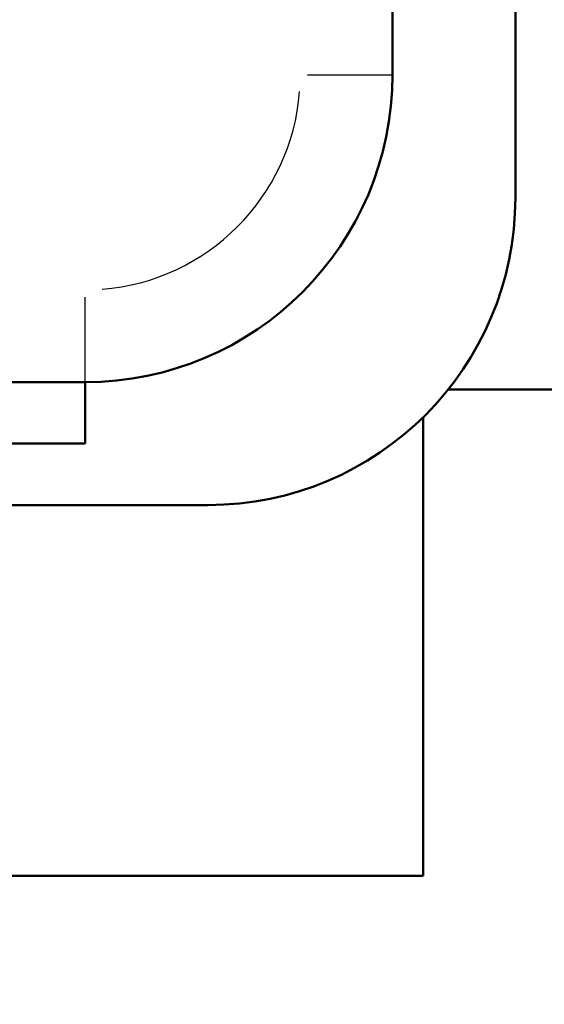
# Model space of a CAD drawing. Units: millimetres. Extents: x 0 to 2243, y 0 to 1584.
# Drawn here: x 829 to 846, y 936 to 968 of the extents above; entities that cross this region are included whole.
import ezdxf

# ---------------------------------------------------------------- set-up
doc = ezdxf.new("R2010")
doc.units = ezdxf.units.MM
doc.header["$LTSCALE"] = 2.666667
for name, color, linetype, lineweight in [('Dimension (ANSI)', 7, 'Continuous', 20), ('Visible (ANSI)', 7, 'Continuous', 50), ('Visible Narrow (ANSI)', 7, 'Continuous', 25)]:
    doc.layers.add(name, color=color, linetype=linetype, lineweight=lineweight)
doc.styles.add('Dimension text', font='TAHOMA.TTF')
doc.dimstyles.new('Eclipse - mm [in]', dxfattribs={"dimscale": 2.666667, "dimtxt": 4, "dimasz": 5, "dimexe": 3.2, "dimexo": 1.6002, "dimgap": 0.8, "dimtad": 0, "dimtih": 1, "dimtoh": 1, "dimdec": 1, "dimrnd": 1e-08, "dimzin": 4, "dimdsep": 46, "dimtxsty": 'Dimension text', "dimcen": 0.09, "dimdle": 10, "dimclrd": 256, "dimclre": 256, "dimclrt": 256, "dimadec": 0, "dimazin": 1, "dimtfac": 1, "dimtdec": 1, "dimtofl": 0, "dimtmove": 0, "dimatfit": 3, "dimfxl": 1, "dimtolj": 1, "dimtzin": 4, "dimlwd": -1, "dimlwe": -1, "dimarcsym": 0})

# ---------------------------------------------------------------- blocks, each defined once
blk = doc.blocks.new('*D29')
at = {"layer": 'Defpoints', "color": 0}
for p in [(922.656, 1232.918), (664.206, 1188.05), (922.656, 935.755)]:
    blk.add_point(p, dxfattribs=at)
at = {"layer": 'Dimension (ANSI)'}
for p, q in [((664.206, 1192.317), (664.206, 1241.451)), ((922.656, 940.022), (922.656, 1241.451)), ((677.539, 1232.918), (761.565, 1232.918)), ((909.323, 1232.918), (825.047, 1232.918))]:
    blk.add_line(p, q, dxfattribs=at)
for points in [[(677.539, 1235.14), (677.539, 1230.695), (664.206, 1232.918)], [(909.323, 1235.14), (909.323, 1230.695), (922.656, 1232.918)]]:
    blk.add_solid(points, dxfattribs=at)
at = {"layer": 'Dimension (ANSI)', "insert": (793.306, 1232.918), "char_height": 10.6667, "attachment_point": 5, "style": 'Dimension text'}
blk.add_mtext('\\A1;258\\P [10.2 in]', dxfattribs=at)

msp = doc.modelspace()

# ---------------------------------------------------------------- linework, layer by layer
at = {"layer": 'Visible (ANSI)'}
for p, q in [((844.656, 1021.998), (844.656, 961.998)), ((840.656, 965.998), (840.656, 1017.998)), ((778.656, 955.998), (830.656, 955.998)), ((830.656, 953.998), (830.656, 955.998)), ((842.468, 955.755), (902.656, 955.755)), ((841.656, 954.857), (841.656, 939.936)), ((830.656, 953.998), (827.656, 953.998)), ((834.656, 951.998), (824.356, 951.998)), ((841.656, 939.936), (826.155, 939.936))]:
    msp.add_line(p, q, dxfattribs=at)
for centre in [(830.656, 965.998), (834.656, 961.998)]:
    msp.add_arc(centre, 10, 270, 0, dxfattribs=at)
at = {"layer": 'Visible Narrow (ANSI)'}
for p, q in [((837.892, 965.998), (840.647, 965.998)), ((830.656, 956.008), (830.656, 958.763))]:
    msp.add_line(p, q, dxfattribs=at)
msp.add_arc((830.656, 965.998), 7, 274.5, 355.5, dxfattribs=at)

# ---------------------------------------------------------------- dimensions: what is measured, and where the dimension line sits
at = {"layer": 'Dimension (ANSI)'}
dim = msp.add_linear_dim(base=(922.656, 1232.918), p1=(664.206, 1188.05), p2=(922.656, 935.755), angle=180, dimstyle='Eclipse - mm [in]', override={"dimtih": 0, "dimtoh": 0, "dimdec": 0, "dimpost": '\\X', "dimtp": 0, "dimtm": 0, "dimtdec": 1, "dimatfit": 2}, dxfattribs=at)
dim.commit()
dim.dimension.update_dxf_attribs({"geometry": '*D29', "text_midpoint": (793.306, 1232.918), "dimtype": 160})

doc.saveas('drawing.dxf')
